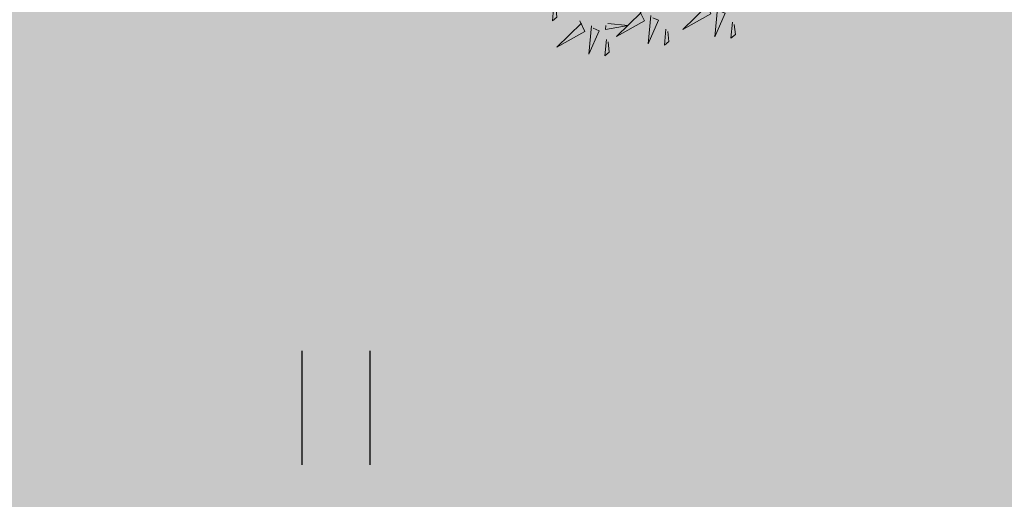
# Model space of a CAD drawing. Units: metres. Extents: x 547152 to 548626, y 6583368 to 6584220.
# Drawn here: x 547479 to 547485, y 6583709 to 6583712 of the extents above; entities that cross this region are included whole.
import ezdxf

# ---------------------------------------------------------------- set-up
doc = ezdxf.new("R2010")
doc.units = ezdxf.units.M
for name, color, linetype in [('+PUUD', 86, 'Continuous'), ('HALJASTUS', 64, 'Continuous'), ('OPT-plan.haljastus', 7, 'Continuous')]:
    doc.layers.add(name, color=color, linetype=linetype)

# ---------------------------------------------------------------- blocks, each defined once
blk = doc.blocks.new('HEIN')
at = {"color": 0, "linetype": 'Continuous'}
for p, q in [((-0.455, 0.761), (-0.455, -0.761)), ((0.455, 0.761), (0.455, -0.761))]:
    blk.add_line(p, q, dxfattribs=at)
blk = doc.blocks.new('dsfsdf')
at = {"layer": '+PUUD', "color": 78, "lineweight": 13}
for points in [[(545104.8011, 6584744.4531), (545104.7951, 6584744.3902), (545104.8123, 6584744.4045), (545104.8082, 6584744.4445)], [(545105.3933, 6584744.4585), (545105.4132, 6584744.4169), (545105.3042, 6584744.3561), (545105.4004, 6584744.4499)], [(545105.1339, 6584744.4312), (545105.1538, 6584744.3897), (545105.0448, 6584744.3288), (545105.141, 6584744.4226)], [(545105.1796, 6584744.411), (545105.1691, 6584744.3009), (545105.2095, 6584744.3922), (545105.1867, 6584744.4023)], [(545105.439, 6584744.4382), (545105.4285, 6584744.3282), (545105.4689, 6584744.4195), (545105.4461, 6584744.4296)], [(545104.9018, 6584744.3903), (545104.9217, 6584744.3487), (545104.8127, 6584744.2879), (545104.9089, 6584744.3817)], [(545104.9475, 6584744.3701), (545104.937, 6584744.26), (545104.9774, 6584744.3513), (545104.9546, 6584744.3614)], [(545105.0119, 6584744.3797), (545105.0905, 6584744.3721), (545105.0018, 6584744.3569), (545105.0033, 6584744.3726)], [(545105.4974, 6584744.385), (545105.4914, 6584744.3221), (545105.5086, 6584744.3363), (545105.5045, 6584744.3763)], [(545105.238, 6584744.3577), (545105.232, 6584744.2948), (545105.2492, 6584744.309), (545105.2451, 6584744.3491)], [(545105.0059, 6584744.3168), (545104.9999, 6584744.2539), (545105.0171, 6584744.2681), (545105.013, 6584744.3082)]]:
    blk.add_lwpolyline(points, dxfattribs=at)
blk = doc.blocks.new('*U736')
at = {"layer": 'OPT-plan.haljastus', "lineweight": 9, "xscale": 1.711466473238662, "yscale": 1.711466473238662, "zscale": 1.711466473238662, "rotation": 214.6881662928546}
blk.add_blockref('dsfsdf', (-5646511.0225, 9797474.8415), dxfattribs=at)
blk = doc.blocks.new('*U737')
at = {"layer": 'OPT-plan.haljastus', "color": 0, "linetype": 'ByBlock', "lineweight": -2, "transparency": 16777216, "rotation": 145.3118337071454}
blk.add_blockref('*U736', (547475.2325, 6583710.3078), dxfattribs=at)

msp = doc.modelspace()

# ---------------------------------------------------------------- hatches: boundary and pattern name
at = {"layer": 'OPT-plan.haljastus', "ltscale": 0.2, "true_color": 0xafd9aa, "transparency": 33554687}
h = msp.add_hatch(color=9, dxfattribs=at)
h.dxf.hatch_style = 1
h.paths.add_polyline_path([(547448.3126, 6583747.0683), (547432.15, 6583733.94), (547550.9351, 6583651.5206), (547564.5431, 6583666.4216)])

# ---------------------------------------------------------------- block references
at = {"layer": 'HALJASTUS', "xscale": 0.5, "yscale": 0.5, "zscale": 0.5}
msp.add_blockref('HEIN', (547480.799, 6583709.317), dxfattribs=at)
at = {"layer": 'OPT-plan.haljastus', "color": 3}
msp.add_blockref('*U737', (7.284, 3.9197), dxfattribs=at)

doc.saveas('drawing.dxf')
